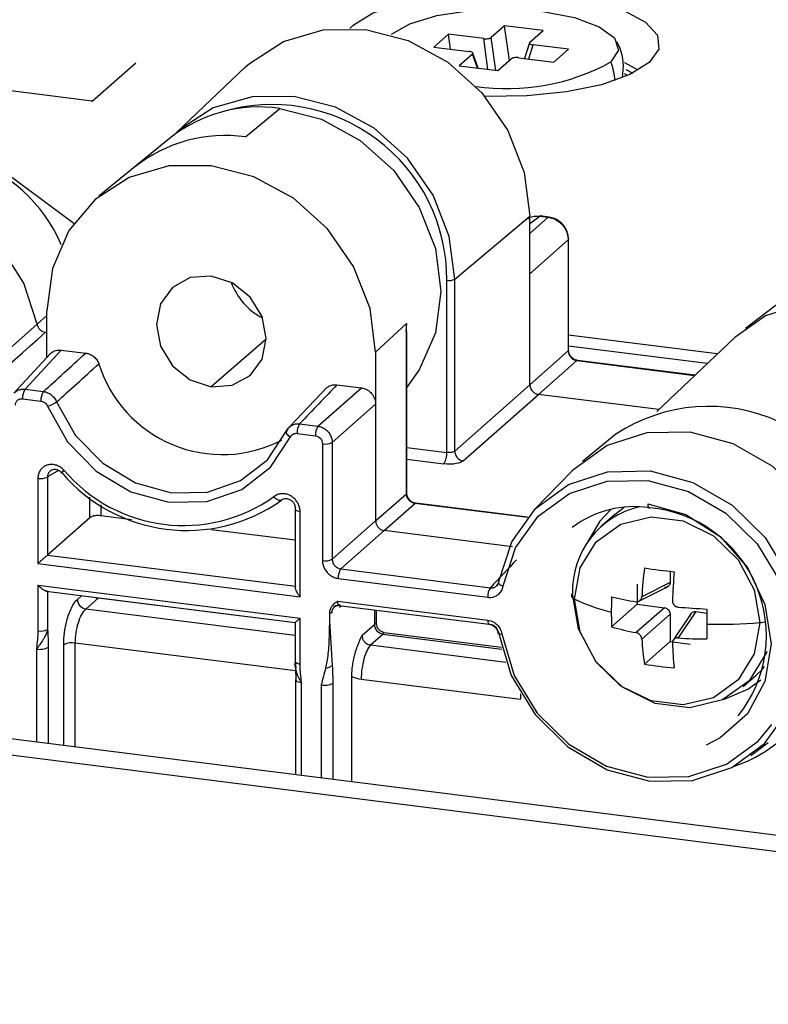
# Paper-space layout '_Dimetric' of a CAD drawing. Units: millimetres. Extents: x -321 to 321, y -107 to 248.
# Drawn here: x -2 to 22, y -30 to 3 of the extents above; entities that cross this region are included whole.
import ezdxf

# ---------------------------------------------------------------- set-up
doc = ezdxf.new("R2010")
doc.units = ezdxf.units.MM
doc.header["$PDSIZE"] = -1

psp = doc.layouts.new('_Dimetric')

# ---------------------------------------------------------------- linework, layer by layer
at = {"color": 7, "linetype": 'Continuous', "lineweight": 25}
for p, q in [((13.494, 2.467), (13.059, 2.083)), ((14.756, 2.308), (13.494, 2.467)), ((13.651, 1.334), (13.494, 2.467)), ((14.32, 1.925), (14.756, 2.308)), ((11.658, 2.191), (11.181, 1.771)), ((12.809, 2.046), (11.658, 2.191)), ((11.725, 1.702), (11.658, 2.191)), ((12.948, 1.04), (12.809, 2.046)), ((13.208, 1.007), (13.059, 2.083)), ((11.181, 1.771), (12.332, 1.625)), ((14.309, 1.911), (14.143, 1.397)), ((14.284, 1.38), (14.433, 1.841)), ((15.585, 1.696), (14.433, 1.841)), ((15.108, 1.276), (15.585, 1.696)), ((-0.608, -3.998), (-7.943, 1.419)), ((12.445, 1.542), (12.01, 1.158)), ((12.61, 1.083), (12.445, 1.542)), ((12.634, 1.08), (12.456, 1.575)), ((13.271, 0.999), (13.706, 1.383)), ((13.957, 1.421), (15.108, 1.276)), ((5.018, 1.12), (2.745, -1.039)), ((12.01, 1.158), (13.271, 0.999)), ((17.457, 1.036), (17.688, 0.913)), ((17.521, 0.835), (17.417, 0.892)), ((5.019, -1.17), (6.134, -0.238)), ((2.528, -1.22), (0.217, -3.11)), ((11.861, -5.819), (14.322, -3.758)), ((14.322, -9.272), (14.322, -3.758)), ((14.322, -3.997), (14.642, -3.761)), ((14.921, -3.796), (14.322, -4.324)), ((14.642, -3.761), (14.921, -3.796)), ((14.944, -3.788), (14.665, -3.753)), ((15.576, -4.538), (14.322, -5.644)), ((15.576, -4.538), (15.576, -8.166)), ((15.586, -8.145), (15.586, -4.516)), ((11.604, -11.488), (11.604, -5.857)), ((11.861, -11.442), (11.861, -5.819)), ((22.839, -6.318), (21.373, -7.429)), ((-1.809, -7.293), (-1.484, -7.01)), ((-1.484, -8.379), (-1.484, -6.853)), ((-5.741, -10.779), (-1.809, -7.293)), ((9.273, -8.208), (10.279, -7.271)), ((10.279, -7.271), (10.256, -7.535)), ((10.279, -12.837), (10.279, -7.271)), ((10.291, -12.814), (10.291, -7.53)), ((20.455, -8.267), (15.586, -7.653)), ((21.027, -7.723), (18.471, -10.152)), ((5.691, -7.778), (3.895, -9.341)), ((20.123, -8.581), (15.586, -8.01)), ((-1.37, -8.255), (-2.563, -9.552)), ((-2.197, -9.42), (-1.017, -8.137)), ((-1.017, -8.137), (-0.217, -8.238)), ((9.273, -8.208), (9.273, -13.724)), ((14.322, -9.272), (15.576, -8.166)), ((14.603, -9.59), (15.856, -8.484)), ((15.856, -8.484), (19.714, -8.97)), ((19.724, -8.961), (15.879, -8.476)), ((8.006, -9.274), (8.806, -9.375)), ((11.861, -11.442), (14.322, -9.272)), ((-2.197, -9.42), (-1.598, -9.496)), ((7.692, -9.356), (6.466, -10.641)), ((7.385, -10.628), (8.806, -9.375)), ((12.141, -11.76), (14.603, -9.59)), ((18.54, -10.086), (14.603, -9.59)), ((-2.282, -9.731), (-1.683, -9.807)), ((7.852, -11.158), (9.273, -9.905)), ((6.785, -10.552), (7.385, -10.628)), ((6.7, -10.863), (7.3, -10.938)), ((17.134, -10.893), (16.046, -11.783)), ((7.533, -11.203), (7.533, -15.023)), ((7.852, -11.158), (7.852, -14.977)), ((10.291, -11.322), (11.604, -11.488)), ((10.291, -11.71), (11.5, -11.863)), ((-1.108, -12.074), (-1.464, -12.289)), ((15.695, -12.104), (14.485, -13.342)), ((-1.783, -12.335), (-1.783, -15.122)), ((-1.464, -12.289), (-1.464, -14.841)), ((9.273, -13.724), (10.279, -12.837)), ((-0.084, -13.624), (-0.084, -12.945)), ((0.292, -13.56), (0.292, -13.195)), ((9.554, -14.042), (10.56, -13.155)), ((14.238, -13.618), (10.56, -13.155)), ((14.246, -13.608), (10.584, -13.146)), ((6.639, -13.339), (6.639, -15.906)), ((6.801, -16.204), (6.801, -13.417)), ((17.099, -13.517), (16.676, -13.889)), ((17.099, -13.517), (17.41, -13.28)), ((-0.084, -13.624), (-1.464, -14.841)), ((1.288, -13.686), (0.292, -13.56)), ((7.852, -14.977), (9.273, -13.724)), ((6.639, -14.36), (3.9, -14.015)), ((8.133, -15.295), (9.554, -14.042)), ((13.755, -14.572), (9.554, -14.042)), ((-1.783, -15.122), (6.801, -16.204)), ((-1.464, -14.841), (6.652, -15.864)), ((8.133, -15.295), (13.028, -15.912)), ((18.91, -15.372), (18.91, -15.738)), ((8.048, -15.606), (12.942, -16.223)), ((13.295, -15.753), (13.226, -15.854)), ((18.91, -15.738), (17.984, -16.204)), ((-1.783, -15.823), (6.801, -16.905)), ((-1.783, -15.823), (-1.783, -17.32)), ((-1.508, -16.021), (6.64, -17.047)), ((-1.464, -16.013), (-1.465, -17.271)), ((17.834, -15.791), (17.834, -16.451)), ((17.891, -16.355), (18.824, -15.886)), ((129.906, -37.556), (-39.732, -16.184)), ((-0.488, -16.294), (-0.345, -16.167)), ((-0.212, -16.607), (0.192, -16.25)), ((6.639, -17.062), (0.192, -16.25)), ((8.03, -16.35), (12.944, -16.969)), ((129.375, -38.024), (-40.262, -16.652)), ((6.639, -17.47), (-0.212, -16.607)), ((8.071, -16.486), (12.989, -17.106)), ((8.093, -16.543), (8.159, -16.497)), ((9.231, -16.632), (9.231, -17.108)), ((9.293, -16.64), (9.293, -17.077)), ((17.834, -16.451), (16.996, -17.19)), ((18.724, -16.563), (17.798, -17.379)), ((17.834, -16.451), (18.724, -16.563)), ((19.751, -16.692), (19.173, -17.553)), ((19.751, -16.692), (20.114, -16.738)), ((6.639, -17.046), (6.639, -18.319)), ((6.801, -18.4), (6.801, -16.905)), ((7.759, -16.744), (7.759, -17.001)), ((7.759, -17.001), (7.853, -18.448)), ((18.91, -16.774), (17.984, -17.591)), ((18.91, -16.774), (18.91, -17.67)), ((19.594, -16.759), (19.012, -17.626)), ((8.828, -17.463), (9.231, -17.108)), ((9.55, -17.369), (13.388, -17.852)), ((12.989, -17.106), (12.991, -17.106)), ((9.109, -17.781), (9.511, -17.426)), ((9.511, -17.426), (13.405, -17.917)), ((18.91, -17.67), (18.072, -18.41)), ((18.91, -17.67), (19.565, -17.753)), ((-1.829, -17.915), (-1.829, -20.959)), ((-1.446, -17.86), (-1.446, -21.008)), ((-0.934, -21.072), (-0.934, -17.775)), ((6.65, -18.629), (-0.557, -17.721)), ((-0.557, -21.119), (-0.557, -17.721)), ((9.109, -17.781), (13.535, -18.339)), ((6.644, -18.331), (6.66, -18.545)), ((6.648, -18.549), (6.658, -18.934)), ((6.652, -18.915), (6.652, -22.028)), ((8.493, -22.26), (8.493, -18.817)), ((8.802, -18.9), (14.013, -19.556)), ((21.306, -19.139), (21.729, -18.767)), ((6.846, -22.052), (6.846, -19.008)), ((7.488, -19.089), (7.488, -22.133)), ((7.871, -19.034), (7.871, -22.181)), ((21.557, -21.396), (22.125, -20.966))]:
    psp.add_line(p, q, dxfattribs=at)
at = {"color": 7, "linetype": 'Continuous'}
for q in [(1.425, 1.257), (-7.542, 0.95)]:
    psp.add_line((0, 0), q, dxfattribs=at)
at = {"color": 7, "linetype": 'Continuous', "lineweight": 25, "flags": 128}
for points in [[(8.428, 2.381), (8.536, 2.485), (9.175, 2.883), (10.101, 3.211), (11.251, 3.449), (12.546, 3.579), (13.898, 3.593), (15.215, 3.49)], [(15.215, 3.49), (16.407, 3.277), (17.393, 2.969), (18.106, 2.585), (18.497, 2.154), (18.539, 1.703), (18.23, 1.264), (17.591, 0.867), (16.665, 0.538), (15.515, 0.3), (14.22, 0.17), (12.868, 0.156), (12.847, 0.157)], [(9.792, 2.186), (10.387, 2.534), (11.275, 2.803), (12.37, 2.968), (13.564, 3.012), (14.74, 2.93), (15.784, 2.732), (16.592, 2.436), (17.086, 2.071), (17.218, 1.673), (16.974, 1.281)], [(5.018, 1.12), (5.14, 1.232), (6.254, 1.953), (7.551, 2.331), (8.943, 2.341), (10.335, 1.981), (11.633, 1.276), (12.747, 0.274), (13.601, -0.957), (14.139, -2.332), (14.322, -3.758)], [(17.869, 1.01), (17.424, 1.251), (17.413, 1.255)], [(11.861, -5.819), (11.681, -4.422), (11.155, -3.074), (10.317, -1.869), (9.226, -0.887), (7.955, -0.196), (6.591, 0.157), (5.227, 0.147), (3.956, -0.223), (2.864, -0.93), (2.745, -1.039)], [(6.134, -0.238), (7.5, -0.591), (8.772, -1.283), (9.865, -2.265), (10.703, -3.472), (11.23, -4.821), (11.41, -6.219), (11.23, -7.573), (10.703, -8.789), (10.291, -9.352)], [(9.273, -8.208), (9.09, -6.782), (8.553, -5.406), (7.698, -4.176), (6.584, -3.174), (5.287, -2.469), (3.895, -2.109), (2.502, -2.118), (1.205, -2.497), (0.091, -3.218), (-0.763, -4.233), (-1.301, -5.473), (-1.484, -6.853)], [(-1.809, -7.293), (-2.245, -5.948), (-3.013, -4.731), (-4.055, -3.732), (-5.293, -3.028), (-6.631, -2.672), (-7.97, -2.691), (-9.207, -3.083), (-10.215, -3.786)], [(14.665, -3.753), (14.656, -3.753), (14.642, -3.761)], [(14.945, -3.788), (14.935, -3.789), (14.921, -3.796)], [(15.586, -4.515), (15.584, -4.525), (15.576, -4.538)], [(3.895, -5.719), (3.207, -5.77), (2.624, -6.089), (2.234, -6.628), (2.098, -7.304), (2.234, -8.014), (2.624, -8.651), (3.207, -9.117), (3.895, -9.341)], [(3.895, -9.341), (4.582, -9.29), (5.165, -8.971), (5.555, -8.432), (5.692, -7.757), (5.555, -7.046), (5.165, -6.41), (4.582, -5.944), (3.895, -5.719)], [(29.434, -11.229), (28.998, -9.885), (28.23, -8.667), (27.187, -7.668), (25.95, -6.964), (24.611, -6.608), (23.273, -6.627), (22.035, -7.019), (21.027, -7.723)], [(15.586, -8.145), (15.584, -8.154), (15.576, -8.166)], [(15.879, -8.476), (15.87, -8.477), (15.856, -8.484)], [(-1.468, -9.976), (-0.81, -11.137), (0.128, -12.097), (1.266, -12.776), (2.509, -13.116), (3.751, -13.089), (4.889, -12.697), (5.827, -11.973), (6.485, -10.978)], [(-1.168, -9.835), (-0.545, -10.933), (0.342, -11.841), (1.418, -12.484), (2.594, -12.805), (3.769, -12.78), (4.846, -12.409), (5.733, -11.724), (6.356, -10.783)], [(6.356, -10.783), (6.345, -10.801), (6.342, -10.822), (6.347, -10.847), (6.361, -10.873), (6.383, -10.9), (6.411, -10.928), (6.446, -10.954), (6.485, -10.978)], [(24.622, -15.709), (24.173, -14.29), (23.37, -13.003), (22.276, -11.947), (20.973, -11.202), (19.563, -10.825), (18.152, -10.846), (16.85, -11.263), (15.755, -12.044), (15.695, -12.104)], [(-1.001, -12.144), (-1.014, -12.155), (-1.021, -12.159), (-1.02, -12.158), (-1.013, -12.15), (-1, -12.137), (-0.981, -12.117), (-0.957, -12.094), (-0.928, -12.066)], [(13.304, -15.71), (13.726, -14.407), (14.505, -13.321), (15.58, -12.537), (16.866, -12.117), (18.262, -12.093), (19.658, -12.468), (20.944, -13.213), (22.019, -14.268), (22.798, -15.55), (23.22, -16.959)], [(13.45, -15.853), (13.852, -14.611), (14.595, -13.575), (15.62, -12.827), (16.846, -12.426), (18.177, -12.404), (19.508, -12.762), (20.734, -13.472), (21.759, -14.478), (22.502, -15.7), (22.904, -17.044)], [(10.279, -12.837), (10.289, -12.824), (10.291, -12.814)], [(6.189, -13.049), (6.168, -13.059), (6.143, -13.062), (6.113, -13.057), (6.08, -13.044), (6.046, -13.024), (6.011, -12.998), (5.977, -12.967), (5.945, -12.932)], [(10.56, -13.155), (10.573, -13.147), (10.584, -13.146)], [(18.177, -13.164), (19.424, -13.521), (20.549, -14.24), (21.443, -15.253), (22.016, -16.459), (22.213, -17.741), (22.016, -18.974), (21.443, -20.036), (20.549, -20.823), (20.095, -21.054)], [(18.177, -13.164), (18.178, -13.199), (18.182, -13.23), (18.188, -13.257), (18.197, -13.278), (18.207, -13.292), (18.219, -13.3), (18.232, -13.3), (18.245, -13.293)], [(6.652, -13.312), (6.641, -13.327), (6.639, -13.343), (6.647, -13.359), (6.663, -13.374), (6.687, -13.388), (6.719, -13.4), (6.758, -13.41), (6.801, -13.417)], [(16.969, -13.351), (16.606, -13.732), (16.175, -14.476)], [(15.785, -16.286), (15.968, -15.264), (16.494, -14.412), (17.301, -13.831), (18.29, -13.593), (19.343, -13.726), (20.333, -14.213), (21.139, -14.997), (21.666, -15.982), (21.848, -17.05)], [(13.304, -15.71), (13.293, -15.727), (13.291, -15.745), (13.298, -15.764), (13.314, -15.784), (13.338, -15.804), (13.37, -15.822), (13.407, -15.838), (13.45, -15.853)], [(0.106, -16.224), (0.139, -16.237), (0.192, -16.25)], [(15.717, -16.102), (15.696, -16.125), (15.683, -16.149), (15.679, -16.173), (15.683, -16.197), (15.696, -16.221), (15.718, -16.244), (15.748, -16.266), (15.785, -16.286)], [(22.08, -17.999), (22.068, -18.031), (21.499, -18.952), (20.628, -19.578), (19.56, -19.836), (18.423, -19.693), (17.354, -19.166), (16.483, -18.32), (15.915, -17.255), (15.717, -16.102)], [(21.848, -17.05), (21.666, -18.072), (21.139, -18.925), (20.333, -19.506), (19.343, -19.744), (18.29, -19.611), (17.301, -19.124), (16.494, -18.34), (15.968, -17.355), (15.785, -16.286)], [(12.944, -16.969), (12.945, -17.004), (12.949, -17.036), (12.955, -17.062), (12.963, -17.083), (12.974, -17.097), (12.985, -17.105), (12.989, -17.106)], [(13.289, -17.369), (13.71, -18.778), (14.489, -20.061), (15.563, -21.116), (16.849, -21.86), (18.245, -22.235), (19.641, -22.212), (20.927, -21.791), (22.001, -21.007), (22.78, -19.921), (23.202, -18.618)], [(13.405, -17.422), (13.811, -18.779), (14.56, -20.013), (15.595, -21.029), (16.833, -21.746), (18.177, -22.107), (19.521, -22.084), (20.759, -21.68), (21.793, -20.925), (22.242, -20.386)], [(6.639, -18.319), (6.639, -18.324), (6.644, -18.335)], [(21.729, -18.767), (21.922, -18.579), (22.003, -18.488)], [(6.652, -18.911), (6.652, -18.92), (6.661, -18.939), (6.681, -18.957), (6.71, -18.974), (6.748, -18.988), (6.794, -19), (6.846, -19.008)], [(20.661, -19.563), (21.454, -19.229), (21.877, -18.917)], [(14.02, -19.378), (14.019, -19.389), (14.013, -19.556)]]:
    psp.add_lwpolyline(points, dxfattribs=at)
at = {"color": 7, "linetype": 'Continuous', "lineweight": 25}
for centre, radius, start, end in [((13.576, 7.47), 7.06, 261.6678, 298.7706), ((14.451, 0.393), 2.675, 6.0447, 19.3765), ((5.468, -4.901), 4.711, 81.8626, 128.6067), ((5.887, -5.828), 5.718, 359.7136, 107.0173), ((4.346, -5.881), 4.759, 81.8718, 128.5976), ((-5.703, -6.71), 5.102, 23.239, 121.9714), ((6.582, -5.16), 2.179, 200.4692, 242.35), ((11.678, -5.464), 0.4, 259.4287, 297.2947), ((4.256, -7.325), 4.232, 197.3136, 297.3934), ((-1.777, -9.703), 0.507, 146.1067, 183.1968), ((-1.177, -9.778), 0.507, 146.1067, 183.1968), ((-1.754, -8.98), 1.036, 286.0138, 304.4269), ((20.17, -15.487), 5.507, 6.9431, 123.4637), ((7.206, -10.835), 0.507, 146.1067, 183.1968), ((7.806, -10.91), 0.507, 146.1067, 183.1968), ((7.625, -10.705), 0.507, 259.6224, 296.7126), ((11.006, -11.523), 0.599, 325.5246, 3.3905), ((12.192, -11.433), 0.331, 181.5472, 261.272), ((3.088, -8.677), 5.361, 220.288, 305.3505), ((2.981, -8.752), 5.124, 220.288, 305.3505), ((-1.692, -11.837), 0.507, 259.6224, 296.7126), ((17.753, -16.682), 3.425, 81.7403, 126.6988), ((18.543, -16.018), 2.827, 103.05, 181.6937), ((17.862, -17.473), 4.198, 321.3246, 84.7658), ((7.625, -14.525), 0.507, 259.6224, 296.7126), ((8.553, -15.578), 0.507, 146.1067, 183.1968), ((31.442, -16.983), 13.481, 172.6729, 176.688), ((20.84, 2.8), 18.274, 261.2864, 264.3521), ((40.684, -17.112), 21.711, 175.4404, 177.9375), ((13.448, -16.195), 0.507, 146.1067, 183.1969), ((-0.16, -16.282), 0.329, 182.0748, 260.7444), ((0.097, -16.154), 0.134, 314.6266, 322.413), ((18.56, -10.313), 6.587, 245.0842, 256.1684), ((28.898, -16.712), 11.912, 177.5972, 179.984), ((20.064, -2.589), 13.965, 257.3074, 260.6592), ((27.884, -16.712), 10.898, 179.9795, 182.5121), ((21.11, 5.082), 21.711, 264.8817, 267.3789), ((39.247, -17.106), 19.136, 178.5025, 179.9894), ((20.478, -0.279), 16.827, 268.7504, 274.672), ((21.739, -15.655), 1.399, 274.4712, 282.5636), ((-1.691, -16.821), 0.507, 259.5301, 296.5582), ((9.355, -17.278), 0.21, 107.2263, 126.245), ((9.565, -17.096), 0.334, 182.0748, 260.7444), ((9.593, -17.071), 0.3, 181.0587, 261.7605), ((9.359, -17.282), 0.21, 316.5742, 335.5929), ((19.45, -8.588), 8.945, 254.0783, 259.3571), ((37.511, -17.106), 17.4, 179.9862, 181.5705), ((13.372, -17.254), 0.171, 238.4631, 281.1112), ((26.913, -17.051), 8.945, 183.4621, 188.741), ((20.083, -4.103), 13.481, 266.1313, 270.1464), ((-1.719, -17.317), 0.608, 259.6224, 296.7126), ((-0.665, -18.309), 0.598, 79.6224, 116.7126), ((32.942, -17.191), 13.965, 182.1601, 185.5119), ((6.796, -18.178), 0.219, 225.9104, 271.1434), ((7.607, -18.176), 0.366, 274.2943, 312.1222), ((19.981, -7.162), 11.408, 260.3635, 265.275), ((7.598, -18.491), 0.608, 259.6224, 296.7126), ((19.634, -17.526), 4.438, 288.215, 318.9857)]:
    psp.add_arc(centre, radius, start, end, dxfattribs=at)
for points, knots in [([(12.809, 2.046), (12.822, 2.044), (12.849, 2.042), (12.9, 2.041), (12.96, 2.046), (13.01, 2.058), (13.042, 2.071), (13.054, 2.079), (13.059, 2.083)], [0, 0, 0, 0, 0.136257, 0.270764, 0.499971, 0.729178, 0.862428, 1, 1, 1, 1]), ([(17.354, 0.81), (17.364, 0.887), (17.412, 1.263), (17.327, 1.67), (17.175, 1.933), (17.172, 1.937)], [0, 0, 0, 0, 0.203012, 0.986953, 1, 1, 1, 1]), ([(12.445, 1.542), (12.449, 1.546), (12.458, 1.555), (12.46, 1.572), (12.446, 1.592), (12.41, 1.609), (12.37, 1.62), (12.345, 1.624), (12.332, 1.625)], [0, 0, 0, 0, 0.136257, 0.270764, 0.499971, 0.729178, 0.862428, 1, 1, 1, 1]), ([(14.32, 1.925), (14.316, 1.92), (14.308, 1.911), (14.306, 1.894), (14.32, 1.874), (14.356, 1.858), (14.395, 1.847), (14.42, 1.843), (14.433, 1.841)], [0, 0, 0, 0, 0.136257, 0.270764, 0.499971, 0.729178, 0.862428, 1, 1, 1, 1]), ([(13.957, 1.421), (13.943, 1.422), (13.917, 1.425), (13.866, 1.426), (13.806, 1.421), (13.756, 1.409), (13.723, 1.396), (13.712, 1.387), (13.706, 1.383)], [0, 0, 0, 0, 0.136257, 0.270764, 0.499971, 0.729178, 0.862428, 1, 1, 1, 1]), ([(14.256, -3.845), (14.267, -3.836), (14.324, -3.791), (14.458, -3.754), (14.581, -3.758), (14.642, -3.761)], [0, 0, 0, 0, 0.109513, 0.554618, 1, 1, 1, 1]), ([(14.921, -3.796), (14.948, -3.8), (15.001, -3.808), (15.079, -3.833), (15.155, -3.866), (15.227, -3.908), (15.295, -3.957), (15.357, -4.014), (15.413, -4.078), (15.462, -4.147), (15.503, -4.22), (15.535, -4.297), (15.559, -4.377), (15.573, -4.457), (15.575, -4.511), (15.576, -4.538)], [0, 0, 0, 0, 0.076912, 0.153925, 0.230905, 0.307846, 0.384769, 0.461678, 0.538568, 0.615449, 0.692329, 0.769202, 0.846117, 0.923102, 1, 1, 1, 1]), ([(15.586, -4.515), (15.577, -4.429), (15.557, -4.258), (15.409, -4.025), (15.197, -3.849), (15.029, -3.808), (14.945, -3.788)], [0, 0, 0, 0, 0.250014, 0.499887, 0.749876, 1, 1, 1, 1]), ([(-1.809, -7.293), (-1.806, -7.308), (-1.798, -7.34), (-1.777, -7.387), (-1.749, -7.431), (-1.702, -7.484), (-1.63, -7.536), (-1.565, -7.55), (-1.534, -7.557)], [0, 0, 0, 0, 0.119728, 0.245026, 0.373139, 0.501129, 0.75596, 1, 1, 1, 1]), ([(-1.37, -8.267), (-1.363, -8.256), (-1.322, -8.197), (-1.198, -8.135), (-1.077, -8.136), (-1.017, -8.137)], [0, 0, 0, 0, 0.103982, 0.552708, 1, 1, 1, 1]), ([(-0.217, -8.238), (-0.194, -8.242), (-0.148, -8.249), (-0.081, -8.273), (-0.017, -8.307), (0.063, -8.363), (0.153, -8.452), (0.195, -8.541), (0.215, -8.585)], [0, 0, 0, 0, 0.125256, 0.248436, 0.372336, 0.499705, 0.74988, 1, 1, 1, 1]), ([(15.576, -8.166), (15.576, -8.24), (15.607, -8.317), (15.711, -8.434), (15.783, -8.474), (15.856, -8.484)], [0, 0, 0, 0, 0.5, 0.5, 1, 1, 1, 1]), ([(15.875, -8.478), (15.861, -8.475), (15.826, -8.469), (15.774, -8.446), (15.719, -8.41), (15.671, -8.365), (15.632, -8.311), (15.603, -8.253), (15.587, -8.197), (15.585, -8.163), (15.584, -8.149)], [0, 0, 0, 0, 0.092681, 0.228506, 0.364245, 0.500048, 0.63585, 0.771583, 0.907354, 1, 1, 1, 1]), ([(7.696, -9.361), (7.712, -9.347), (7.761, -9.305), (7.869, -9.269), (7.96, -9.272), (8.006, -9.274)], [0, 0, 0, 0, 0.199104, 0.599598, 1, 1, 1, 1]), ([(14.322, -9.272), (14.323, -9.289), (14.325, -9.326), (14.34, -9.38), (14.366, -9.434), (14.414, -9.5), (14.493, -9.562), (14.567, -9.585), (14.603, -9.59), (14.603, -9.59)], [0, 0, 0, 0, 0.119236, 0.242513, 0.369835, 0.501207, 0.758265, 0.999489, 1, 1, 1, 1]), ([(-2.529, -9.518), (-2.514, -9.506), (-2.484, -9.482), (-2.433, -9.454), (-2.377, -9.433), (-2.319, -9.421), (-2.259, -9.415), (-2.218, -9.419), (-2.197, -9.42)], [0, 0, 0, 0, 0.16666, 0.333321, 0.499984, 0.666651, 0.833322, 1, 1, 1, 1]), ([(-1.598, -9.496), (-1.576, -9.5), (-1.532, -9.507), (-1.466, -9.531), (-1.401, -9.563), (-1.34, -9.605), (-1.285, -9.655), (-1.237, -9.711), (-1.197, -9.771), (-1.178, -9.814), (-1.168, -9.835)], [0, 0, 0, 0, 0.12041, 0.244699, 0.371711, 0.500121, 0.628515, 0.755478, 0.879691, 1, 1, 1, 1]), ([(8.806, -9.375), (8.827, -9.378), (8.867, -9.385), (8.927, -9.404), (8.984, -9.431), (9.038, -9.465), (9.089, -9.506), (9.166, -9.584), (9.254, -9.717), (9.267, -9.842), (9.273, -9.905)], [0, 0, 0, 0, 0.085052, 0.167515, 0.248857, 0.330601, 0.414254, 0.501218, 0.751059, 1, 1, 1, 1]), ([(-2.516, -9.937), (-2.516, -9.864), (-2.478, -9.802), (-2.417, -9.755), (-2.396, -9.745), (-2.347, -9.731), (-2.318, -9.727), (-2.282, -9.731)], [0, 0, 0, 0, 0.5, 0.5, 0.75, 0.75, 1, 1, 1, 1]), ([(-1.683, -9.807), (-1.625, -9.814), (-1.581, -9.839), (-1.515, -9.895), (-1.488, -9.928), (-1.468, -9.976)], [0, 0, 0, 0, 0.5, 0.5, 1, 1, 1, 1]), ([(6.356, -10.783), (6.365, -10.764), (6.384, -10.727), (6.424, -10.677), (6.471, -10.632), (6.509, -10.609), (6.528, -10.598)], [0, 0, 0, 0, 0.240781, 0.489307, 0.743263, 1, 1, 1, 1]), ([(6.528, -10.598), (6.548, -10.588), (6.588, -10.569), (6.653, -10.554), (6.719, -10.547), (6.764, -10.55), (6.785, -10.552)], [0, 0, 0, 0, 0.256872, 0.510868, 0.759345, 1, 1, 1, 1]), ([(6.48, -10.628), (6.449, -10.656), (6.388, -10.713), (6.357, -10.791), (6.342, -10.829)], [0, 0, 0, 0, 0.502296, 1, 1, 1, 1]), ([(6.485, -10.978), (6.509, -10.927), (6.546, -10.897), (6.617, -10.864), (6.653, -10.857), (6.7, -10.863)], [0, 0, 0, 0, 0.5, 0.5, 1, 1, 1, 1]), ([(7.3, -10.938), (7.373, -10.948), (7.438, -10.994), (7.493, -11.062), (7.506, -11.086), (7.526, -11.138), (7.533, -11.168), (7.533, -11.203)], [0, 0, 0, 0, 0.5, 0.5, 0.75, 0.75, 1, 1, 1, 1]), ([(7.385, -10.628), (7.407, -10.632), (7.451, -10.639), (7.516, -10.663), (7.579, -10.694), (7.637, -10.734), (7.691, -10.781), (7.738, -10.835), (7.778, -10.894), (7.81, -10.957), (7.834, -11.023), (7.849, -11.09), (7.851, -11.135), (7.852, -11.158)], [0, 0, 0, 0, 0.090918, 0.181832, 0.272742, 0.363649, 0.454555, 0.545459, 0.636364, 0.727269, 0.818177, 0.909086, 1, 1, 1, 1]), ([(11.861, -11.442), (11.842, -11.46), (11.803, -11.476), (11.709, -11.493), (11.653, -11.494), (11.604, -11.488)], [0, 0, 0, 0, 0.5, 0.5, 1, 1, 1, 1]), ([(-0.928, -12.066), (-0.946, -12.048), (-0.983, -12.012), (-1.045, -11.967), (-1.109, -11.932), (-1.175, -11.906), (-1.242, -11.889), (-1.307, -11.881), (-1.37, -11.881), (-1.43, -11.889), (-1.486, -11.904), (-1.556, -11.932), (-1.637, -11.985), (-1.715, -12.076), (-1.772, -12.195), (-1.78, -12.287), (-1.783, -12.335)], [0, 0, 0, 0, 0.061675, 0.12208, 0.181146, 0.238911, 0.295358, 0.350463, 0.404213, 0.456598, 0.507619, 0.557278, 0.657551, 0.764753, 0.878885, 1, 1, 1, 1]), ([(12.141, -11.76), (12.098, -11.799), (12.02, -11.831), (11.796, -11.873), (11.65, -11.881), (11.5, -11.863)], [0, 0, 0, 0, 0.5, 0.5, 1, 1, 1, 1]), ([(-1.001, -12.144), (-1.014, -12.132), (-1.039, -12.109), (-1.082, -12.083), (-1.123, -12.064), (-1.181, -12.047), (-1.255, -12.043), (-1.332, -12.065), (-1.39, -12.103), (-1.431, -12.151), (-1.46, -12.214), (-1.463, -12.263), (-1.464, -12.289)], [0, 0, 0, 0, 0.07695, 0.149154, 0.216044, 0.277384, 0.420203, 0.556569, 0.658357, 0.765694, 0.874263, 1, 1, 1, 1]), ([(6.801, -13.417), (6.8, -13.394), (6.798, -13.349), (6.785, -13.283), (6.765, -13.219), (6.738, -13.158), (6.705, -13.102), (6.667, -13.05), (6.624, -13.003), (6.578, -12.962), (6.53, -12.927), (6.48, -12.897), (6.409, -12.864), (6.31, -12.836), (6.184, -12.831), (6.055, -12.858), (5.983, -12.907), (5.945, -12.932)], [0, 0, 0, 0, 0.056443, 0.111857, 0.166146, 0.219345, 0.271473, 0.322499, 0.372411, 0.4212, 0.468862, 0.515398, 0.560809, 0.660234, 0.766566, 0.879804, 1, 1, 1, 1]), ([(10.56, -13.155), (10.544, -13.152), (10.511, -13.146), (10.464, -13.127), (10.419, -13.1), (10.379, -13.067), (10.344, -13.027), (10.316, -12.983), (10.295, -12.936), (10.282, -12.886), (10.28, -12.853), (10.279, -12.837)], [0, 0, 0, 0, 0.111113, 0.222214, 0.333309, 0.444402, 0.555498, 0.666601, 0.777716, 0.888847, 1, 1, 1, 1]), ([(10.596, -13.151), (10.555, -13.142), (10.475, -13.122), (10.372, -13.038), (10.301, -12.926), (10.292, -12.843), (10.287, -12.802)], [0, 0, 0, 0, 0.249959, 0.500132, 0.750151, 1, 1, 1, 1]), ([(6.652, -13.312), (6.651, -13.295), (6.649, -13.263), (6.635, -13.216), (6.616, -13.174), (6.583, -13.121), (6.528, -13.065), (6.454, -13.021), (6.382, -13), (6.316, -12.997), (6.248, -13.011), (6.21, -13.036), (6.189, -13.049)], [0, 0, 0, 0, 0.079168, 0.153461, 0.222251, 0.285271, 0.425616, 0.560077, 0.66075, 0.766889, 0.874931, 1, 1, 1, 1]), ([(0.292, -13.56), (0.268, -13.558), (0.223, -13.553), (0.155, -13.551), (0.093, -13.554), (0.037, -13.564), (-0.012, -13.579), (-0.053, -13.599), (-0.073, -13.615), (-0.084, -13.624)], [0, 0, 0, 0, 0.16313, 0.306664, 0.437043, 0.562745, 0.693164, 0.836772, 1, 1, 1, 1]), ([(9.273, -13.724), (9.274, -13.741), (9.276, -13.775), (9.289, -13.823), (9.307, -13.865), (9.33, -13.903), (9.369, -13.952), (9.44, -14.012), (9.514, -14.037), (9.554, -14.042), (9.554, -14.042)], [0, 0, 0, 0, 0.116177, 0.2244066, 0.3246861, 0.4170138, 0.5013885, 0.7261374, 0.9997811, 1, 1, 1, 1]), ([(-1.464, -14.841), (-1.47, -14.846), (-1.481, -14.855), (-1.504, -14.875), (-1.531, -14.9), (-1.563, -14.928), (-1.601, -14.961), (-1.644, -15), (-1.689, -15.039), (-1.736, -15.081), (-1.766, -15.107), (-1.783, -15.122)], [0, 0, 0, 0, 0.079838, 0.163785, 0.253386, 0.349915, 0.454393, 0.577396, 0.720188, 0.835186, 1, 1, 1, 1]), ([(7.533, -15.023), (7.534, -15.046), (7.536, -15.091), (7.549, -15.16), (7.571, -15.227), (7.601, -15.292), (7.638, -15.353), (7.683, -15.41), (7.734, -15.461), (7.79, -15.506), (7.85, -15.543), (7.914, -15.573), (7.98, -15.595), (8.025, -15.603), (8.048, -15.606)], [0, 0, 0, 0, 0.083268, 0.16661, 0.249951, 0.333322, 0.416706, 0.500079, 0.583427, 0.666754, 0.750064, 0.833357, 0.916696, 1, 1, 1, 1]), ([(7.852, -14.977), (7.853, -14.994), (7.854, -15.028), (7.867, -15.078), (7.887, -15.124), (7.913, -15.166), (7.957, -15.218), (8.03, -15.272), (8.098, -15.288), (8.133, -15.295)], [0, 0, 0, 0, 0.113201, 0.223977, 0.332347, 0.438332, 0.541954, 0.764212, 1, 1, 1, 1]), ([(13.028, -15.912), (13.042, -15.913), (13.072, -15.916), (13.115, -15.911), (13.155, -15.899), (13.19, -15.882), (13.233, -15.851), (13.28, -15.797), (13.296, -15.74), (13.304, -15.71)], [0, 0, 0, 0, 0.113473, 0.226314, 0.336735, 0.443108, 0.544078, 0.763303, 1, 1, 1, 1]), ([(18.91, -15.738), (18.909, -15.752), (18.908, -15.778), (18.892, -15.823), (18.859, -15.868), (18.81, -15.895), (18.763, -15.905), (18.737, -15.904), (18.724, -15.903)], [0, 0, 0, 0, 0.135605, 0.270446, 0.499971, 0.729495, 0.86312, 1, 1, 1, 1]), ([(-1.464, -16.013), (-1.47, -16.016), (-1.481, -16.022), (-1.503, -16.022), (-1.531, -16.016), (-1.563, -16.004), (-1.601, -15.984), (-1.644, -15.954), (-1.689, -15.918), (-1.736, -15.874), (-1.766, -15.842), (-1.783, -15.823)], [0, 0, 0, 0, 0.0798381, 0.1637848, 0.2533855, 0.3499146, 0.4543929, 0.5773957, 0.7201878, 0.8351856, 1, 1, 1, 1]), ([(6.652, -15.864), (6.649, -15.869), (6.642, -15.879), (6.638, -15.901), (6.64, -15.929), (6.649, -15.963), (6.664, -16.003), (6.688, -16.05), (6.718, -16.098), (6.756, -16.151), (6.784, -16.184), (6.801, -16.204)], [0, 0, 0, 0, 0.0798381, 0.1637848, 0.2533855, 0.3499146, 0.4543929, 0.5773957, 0.7201878, 0.8351856, 1, 1, 1, 1]), ([(12.942, -16.223), (13.014, -16.232), (13.082, -16.226), (13.206, -16.188), (13.259, -16.157), (13.338, -16.09), (13.367, -16.054), (13.417, -15.969), (13.439, -15.918), (13.45, -15.853)], [0, 0, 0, 0, 0.25, 0.25, 0.5, 0.5, 0.75, 0.75, 1, 1, 1, 1]), ([(-0.934, -17.775), (-0.934, -17.641), (-0.925, -17.513), (-0.892, -17.257), (-0.868, -17.127), (-0.796, -16.85), (-0.745, -16.7), (-0.653, -16.512), (-0.62, -16.455), (-0.554, -16.361), (-0.521, -16.323), (-0.488, -16.294)], [0, 0, 0, 0, 0.25, 0.25, 0.5, 0.5, 0.75, 0.75, 0.875, 0.875, 1, 1, 1, 1]), ([(8.03, -16.35), (8.003, -16.369), (7.966, -16.394), (7.915, -16.437), (7.875, -16.474), (7.823, -16.536), (7.772, -16.622), (7.763, -16.703), (7.759, -16.744)], [0, 0, 0, 0, 0.197689, 0.274289, 0.408211, 0.532932, 0.76365, 1, 1, 1, 1]), ([(8.114, -16.481), (8.092, -16.494), (8.07, -16.488), (8.039, -16.44), (8.03, -16.399), (8.03, -16.35)], [0, 0, 0, 0, 0.5, 0.5, 1, 1, 1, 1]), ([(17.798, -16.369), (17.809, -16.37), (17.832, -16.372), (17.876, -16.364), (17.926, -16.338), (17.962, -16.291), (17.98, -16.244), (17.983, -16.218), (17.984, -16.204)], [0, 0, 0, 0, 0.124896, 0.248032, 0.48655, 0.734422, 0.866284, 1, 1, 1, 1]), ([(18.987, -16.331), (18.987, -16.343), (18.988, -16.369), (19.001, -16.419), (19.034, -16.475), (19.086, -16.516), (19.134, -16.536), (19.16, -16.54), (19.173, -16.542)], [0, 0, 0, 0, 0.126711, 0.251619, 0.493791, 0.742186, 0.8702, 1, 1, 1, 1]), ([(-0.557, -17.721), (-0.557, -17.504), (-0.521, -17.259), (-0.393, -16.849), (-0.304, -16.685), (-0.212, -16.607)], [0, 0, 0, 0, 0.5, 0.5, 1, 1, 1, 1]), ([(7.834, -16.728), (7.825, -16.733), (7.808, -16.744), (7.783, -16.749), (7.767, -16.746), (7.759, -16.744)], [0, 0, 0, 0, 0.332283, 0.663581, 1, 1, 1, 1]), ([(8.114, -16.481), (8.042, -16.471), (7.969, -16.491), (7.866, -16.583), (7.835, -16.653), (7.834, -16.728)], [0, 0, 0, 0, 0.5, 0.5, 1, 1, 1, 1]), ([(7.928, -16.528), (7.949, -16.515), (7.988, -16.49), (8.045, -16.484), (8.073, -16.482)], [0, 0, 0, 0, 0.526133, 1, 1, 1, 1]), ([(18.724, -16.563), (18.737, -16.565), (18.763, -16.57), (18.81, -16.592), (18.859, -16.632), (18.892, -16.685), (18.908, -16.734), (18.909, -16.76), (18.91, -16.774)], [0, 0, 0, 0, 0.135605, 0.270446, 0.499971, 0.729495, 0.86312, 1, 1, 1, 1]), ([(19.565, -16.856), (19.566, -16.843), (19.567, -16.817), (19.583, -16.772), (19.616, -16.727), (19.665, -16.7), (19.711, -16.689), (19.738, -16.691), (19.751, -16.692)], [0, 0, 0, 0, 0.135605, 0.270446, 0.499971, 0.729495, 0.86312, 1, 1, 1, 1]), ([(6.652, -17.036), (6.649, -17.039), (6.642, -17.045), (6.638, -17.048), (6.64, -17.046), (6.649, -17.039), (6.664, -17.025), (6.688, -17.004), (6.718, -16.977), (6.756, -16.944), (6.784, -16.919), (6.801, -16.905)], [0, 0, 0, 0, 0.0798381, 0.1637848, 0.2533855, 0.3499146, 0.4543929, 0.5773957, 0.7201878, 0.8351856, 1, 1, 1, 1]), ([(7.759, -17.001), (7.758, -17.128), (7.756, -17.343), (7.746, -17.602), (7.734, -17.832), (7.715, -18.061), (7.682, -18.316), (7.65, -18.47), (7.634, -18.541)], [0, 0, 0, 0, 0.24444, 0.411387, 0.50084, 0.690379, 0.856686, 1, 1, 1, 1]), ([(12.944, -16.969), (13.005, -16.977), (13.067, -16.998), (13.177, -17.058), (13.222, -17.094), (13.292, -17.167), (13.321, -17.206), (13.371, -17.298), (13.394, -17.353), (13.405, -17.422)], [0, 0, 0, 0, 0.25, 0.25, 0.5, 0.5, 0.75, 0.75, 1, 1, 1, 1]), ([(-1.465, -17.271), (-1.47, -17.29), (-1.48, -17.331), (-1.502, -17.394), (-1.53, -17.461), (-1.568, -17.536), (-1.629, -17.641), (-1.703, -17.748), (-1.776, -17.846), (-1.812, -17.894), (-1.829, -17.915)], [0, 0, 0, 0, 0.08017, 0.166867, 0.259782, 0.366207, 0.494901, 0.736743, 0.883305, 1, 1, 1, 1]), ([(-1.783, -17.32), (-1.784, -17.417), (-1.789, -17.508), (-1.805, -17.698), (-1.816, -17.801), (-1.829, -17.915)], [0, 0, 0, 0, 0.5, 0.5, 1, 1, 1, 1]), ([(-1.465, -17.271), (-1.458, -17.369), (-1.453, -17.465), (-1.447, -17.66), (-1.446, -17.76), (-1.446, -17.86)], [0, 0, 0, 0, 0.5, 0.5, 1, 1, 1, 1]), ([(12.977, -17.1), (13.013, -17.108), (13.086, -17.125), (13.182, -17.196), (13.255, -17.291), (13.273, -17.366), (13.283, -17.403)], [0, 0, 0, 0, 0.249208, 0.499139, 0.749453, 1, 1, 1, 1]), ([(13.012, -17.098), (13.077, -17.106), (13.142, -17.139), (13.243, -17.238), (13.277, -17.303), (13.289, -17.369)], [0, 0, 0, 0, 0.5, 0.5, 1, 1, 1, 1]), ([(17.984, -17.591), (17.983, -17.579), (17.98, -17.555), (17.963, -17.508), (17.929, -17.453), (17.879, -17.411), (17.833, -17.388), (17.81, -17.382), (17.798, -17.379)], [0, 0, 0, 0, 0.126711, 0.251619, 0.493791, 0.742186, 0.8702, 1, 1, 1, 1]), ([(8.493, -18.817), (8.493, -18.787), (8.494, -18.725), (8.5, -18.631), (8.508, -18.536), (8.521, -18.439), (8.537, -18.341), (8.557, -18.242), (8.586, -18.116), (8.629, -17.964), (8.71, -17.729), (8.78, -17.571), (8.828, -17.463)], [0, 0, 0, 0, 0.0637593, 0.1269465, 0.1901608, 0.2540009, 0.319048, 0.3858521, 0.4549209, 0.5817078, 0.7142421, 1, 1, 1, 1]), ([(8.828, -17.463), (8.827, -17.496), (8.831, -17.526), (8.848, -17.586), (8.861, -17.616), (8.904, -17.679), (8.935, -17.711), (9.014, -17.761), (9.061, -17.777), (9.109, -17.781)], [0, 0, 0, 0, 0.25, 0.25, 0.5, 0.5, 0.75, 0.75, 1, 1, 1, 1]), ([(19.173, -17.553), (19.161, -17.552), (19.136, -17.552), (19.089, -17.562), (19.037, -17.59), (19.003, -17.636), (18.988, -17.68), (18.987, -17.705), (18.987, -17.717)], [0, 0, 0, 0, 0.124896, 0.248032, 0.48655, 0.734422, 0.866284, 1, 1, 1, 1]), ([(9.109, -17.781), (9.028, -17.86), (8.948, -18.026), (8.835, -18.438), (8.802, -18.683), (8.802, -18.9)], [0, 0, 0, 0, 0.5, 0.5, 1, 1, 1, 1]), ([(6.659, -18.547), (6.653, -18.522), (6.632, -18.438), (6.644, -18.353), (6.652, -18.293)], [0, 0, 0, 0, 0.303326, 1, 1, 1, 1]), ([(6.846, -19.008), (6.784, -18.905), (6.695, -18.758), (6.667, -18.595), (6.659, -18.547)], [0, 0, 0, 0, 0.704322, 1, 1, 1, 1]), ([(6.846, -19.008), (6.835, -18.909), (6.825, -18.812), (6.812, -18.665), (6.805, -18.565), (6.801, -18.455), (6.801, -18.4)], [0, 0, 0, 0, 0.5, 0.5, 0.75, 1, 1, 1, 1])]:
    psp.add_open_spline(points, degree=3, knots=knots, dxfattribs=at)
for points in [[(-5.538, -11.117), (-4.202, -9.931), (-2.867, -8.744), (-1.534, -7.557)], [(-1.598, -9.496), (-1.167, -9.104), (-0.71, -8.687), (-0.217, -8.238)], [(-1.168, -9.835), (-0.737, -9.445), (-0.279, -9.031), (0.215, -8.585)], [(8.006, -9.274), (7.625, -9.673), (7.219, -10.098), (6.785, -10.552)], [(13.886, -14.995), (13.599, -15.301), (13.313, -15.607), (13.028, -15.912)], [(7.634, -18.541), (7.591, -18.72), (7.541, -18.902), (7.488, -19.089)], [(7.853, -18.448), (7.865, -18.637), (7.871, -18.833), (7.871, -19.034)], [(8.493, -18.817), (8.593, -18.859), (8.698, -18.887), (8.802, -18.9)]]:
    psp.add_open_spline(points, degree=3, dxfattribs=at)
at = {"color": 7, "linetype": 'Continuous'}
psp.add_point((0, 0), dxfattribs=at)

doc.saveas('drawing.dxf')
